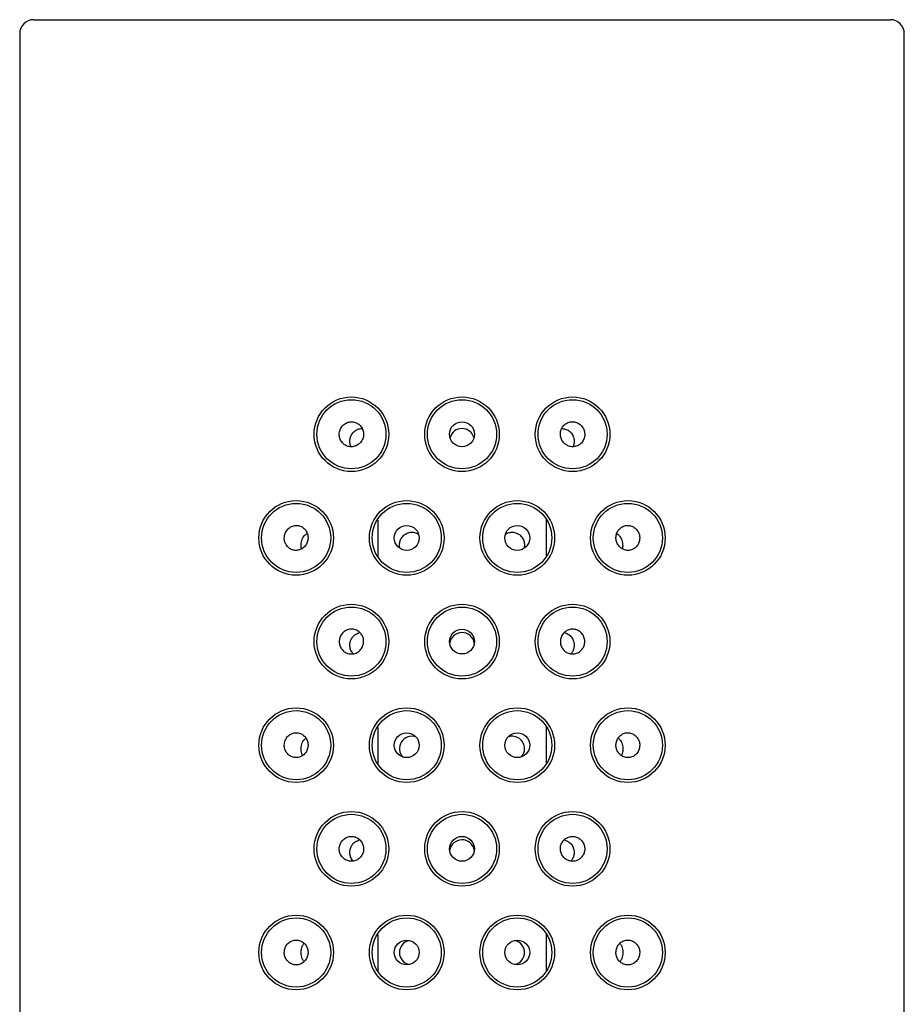
# Model space of a CAD drawing. Units: millimetres. Extents: x -18 to 1086, y -18 to 814.
# Drawn here: x 353 to 385, y 778 to 814 of the extents above; entities that cross this region are included whole.
import ezdxf

# ---------------------------------------------------------------- set-up
doc = ezdxf.new("R2010")
doc.units = ezdxf.units.MM
for name, color, linetype in [('$DDT_AUDIT_GENERATED_(1BA)', 7, 'Continuous'), ('$DDT_AUDIT_GENERATED_(DF)', 7, 'Continuous'), ('08197031_STRAHLB', 7, 'Continuous'), ('Default', 7, 'Continuous')]:
    doc.layers.add(name, color=color, linetype=linetype)

# ---------------------------------------------------------------- blocks, each defined once
blk = doc.blocks.new('SE')
at = {"layer": '$DDT_AUDIT_GENERATED_(1BA)', "color": 7, "linetype": 'Continuous'}
for p, q in [((365.8, 795.519), (365.8, 794.204)), ((371.9, 795.559), (371.9, 794.244)), ((371.9, 788.059), (371.9, 786.744)), ((365.8, 788.019), (365.8, 786.704)), ((371.9, 780.559), (371.9, 779.244)), ((365.8, 780.519), (365.8, 779.204))]:
    blk.add_line(p, q, dxfattribs=at)
at = {"layer": '$DDT_AUDIT_GENERATED_(DF)', "color": 7, "linetype": 'Continuous'}
for p, q in [((353.35, 813.631), (384.35, 813.631)), ((352.85, 813.131), (352.85, 739.131)), ((384.85, 739.131), (384.85, 813.131))]:
    blk.add_line(p, q, dxfattribs=at)
for centre in [(364.85, 798.631), (368.85, 798.631), (372.85, 798.631), (362.85, 794.881), (366.85, 794.881), (370.85, 794.881), (374.85, 794.881), (364.85, 791.131), (368.85, 791.131), (372.85, 791.131), (362.85, 787.381), (366.85, 787.381), (370.85, 787.381), (374.85, 787.381), (364.85, 783.631), (368.85, 783.631), (372.85, 783.631), (362.85, 779.881), (366.85, 779.881), (370.85, 779.881), (374.85, 779.881)]:
    blk.add_circle(centre, 1.35, dxfattribs=at)
for centre, start, end in [((353.35, 813.131), 90, 180), ((384.35, 813.131), 0, 90)]:
    blk.add_arc(centre, 0.5, start, end, dxfattribs=at)
at = {"layer": '08197031_STRAHLB', "color": 7, "linetype": 'Continuous'}
for centre, radius in [((364.85, 798.631), 1.25), ((368.85, 798.631), 1.25), ((372.85, 798.631), 1.25), ((368.85, 798.631), 0.451), ((362.85, 794.881), 1.25), ((366.85, 794.881), 1.25), ((370.85, 794.881), 1.25), ((374.85, 794.881), 1.25), ((366.85, 794.88), 0.45), ((370.85, 794.88), 0.45), ((364.85, 791.131), 1.25), ((368.85, 791.131), 1.25), ((372.85, 791.131), 1.25), ((368.85, 791.131), 0.45), ((362.85, 787.381), 1.25), ((366.85, 787.381), 1.25), ((370.85, 787.381), 1.25), ((374.85, 787.381), 1.25), ((366.85, 787.381), 0.449), ((370.85, 787.381), 0.449), ((364.85, 783.631), 1.25), ((368.85, 783.631), 1.25), ((372.85, 783.631), 1.25), ((368.85, 783.631), 0.45), ((362.85, 779.881), 1.25), ((366.85, 779.881), 1.25), ((370.85, 779.881), 1.25), ((374.85, 779.881), 1.25), ((366.85, 779.881), 0.449), ((370.85, 779.881), 0.449)]:
    blk.add_circle(centre, radius, dxfattribs=at)
for centre, radius, start, end in [((368.85, 798.386), 0.452, 16.0611, 163.0686), ((368.85, 791.009), 0.45, 8.4508, 173.4664), ((367.035, 787.258), 0.448, 70.8094, 223.2463), ((370.665, 787.258), 0.448, 0, 107.4467), ((370.665, 787.258), 0.448, 318.6516, 0), ((368.85, 783.509), 0.45, 8.4508, 173.4664), ((367.035, 779.881), 0.447, 102.7903, 257.7284), ((370.665, 779.881), 0.447, 0, 77.7284), ((370.665, 779.881), 0.447, 282.7903, 359.9983)]:
    blk.add_arc(centre, radius, start, end, dxfattribs=at)
blk.add_ellipse((374.79, 795.407), major_axis=(0.299, 0.401), ratio=0.365676, start_param=3.141003, end_param=3.298079, dxfattribs=at)
for points, knots in [([(365.292, 798.635), (365.292, 798.685), (365.283, 798.736), (365.267, 798.783), (365.251, 798.83), (365.227, 798.876), (365.196, 798.915), (365.166, 798.954), (365.128, 798.988), (365.087, 799.014), (365.046, 799.041), (364.999, 799.06), (364.952, 799.071), (364.904, 799.082), (364.854, 799.085), (364.806, 799.08), (364.756, 799.074), (364.708, 799.06), (364.663, 799.038), (364.618, 799.016), (364.576, 798.986), (364.541, 798.949), (364.505, 798.913), (364.475, 798.87), (364.453, 798.823), (364.432, 798.777), (364.417, 798.727), (364.412, 798.675), (364.407, 798.625), (364.41, 798.573), (364.421, 798.524), (364.432, 798.475), (364.451, 798.428), (364.478, 798.386), (364.504, 798.344), (364.537, 798.307), (364.575, 798.276), (364.613, 798.245), (364.656, 798.221), (364.702, 798.205), (364.749, 798.188), (364.798, 798.18), (364.847, 798.18), (364.897, 798.18), (364.947, 798.189), (364.994, 798.206), (365.041, 798.223), (365.086, 798.249), (365.125, 798.281), (365.164, 798.313), (365.199, 798.353), (365.225, 798.396), (365.251, 798.44), (365.271, 798.488), (365.282, 798.538), (365.288, 798.57), (365.292, 798.603), (365.292, 798.635)], [0, 0, 0, 0, 0.05309, 0.05309, 0.05309, 0.106195, 0.106195, 0.106195, 0.159111, 0.159111, 0.159111, 0.212033, 0.212033, 0.212033, 0.265321, 0.265321, 0.265321, 0.319255, 0.319255, 0.319255, 0.373828, 0.373828, 0.373828, 0.428642, 0.428642, 0.428642, 0.483083, 0.483083, 0.483083, 0.536726, 0.536726, 0.536726, 0.589633, 0.589633, 0.589633, 0.642279, 0.642279, 0.642279, 0.695203, 0.695203, 0.695203, 0.748712, 0.748712, 0.748712, 0.802793, 0.802793, 0.802793, 0.857205, 0.857205, 0.857205, 0.911645, 0.911645, 0.911645, 0.965868, 0.965868, 0.965868, 1, 1, 1, 1]), ([(372.408, 798.635), (372.408, 798.584), (372.417, 798.533), (372.433, 798.485), (372.45, 798.438), (372.474, 798.392), (372.505, 798.353), (372.536, 798.313), (372.574, 798.278), (372.616, 798.251), (372.658, 798.223), (372.706, 798.203), (372.754, 798.192), (372.803, 798.18), (372.854, 798.177), (372.904, 798.183), (372.953, 798.189), (373.003, 798.203), (373.047, 798.226), (373.092, 798.248), (373.133, 798.279), (373.167, 798.315), (373.201, 798.351), (373.23, 798.393), (373.25, 798.439), (373.271, 798.484), (373.284, 798.533), (373.289, 798.583), (373.293, 798.632), (373.29, 798.683), (373.279, 798.732), (373.267, 798.78), (373.248, 798.828), (373.222, 798.87), (373.195, 798.913), (373.161, 798.951), (373.123, 798.983), (373.084, 799.015), (373.039, 799.04), (372.992, 799.057), (372.944, 799.074), (372.893, 799.083), (372.843, 799.082), (372.793, 799.082), (372.743, 799.073), (372.696, 799.055), (372.649, 799.038), (372.605, 799.012), (372.567, 798.98), (372.529, 798.948), (372.496, 798.909), (372.471, 798.866), (372.446, 798.823), (372.427, 798.776), (372.417, 798.727), (372.411, 798.697), (372.408, 798.666), (372.408, 798.635)], [0, 0, 0, 0, 0.053679, 0.053679, 0.053679, 0.107338, 0.107338, 0.107338, 0.161298, 0.161298, 0.161298, 0.215592, 0.215592, 0.215592, 0.270051, 0.270051, 0.270051, 0.32441, 0.32441, 0.32441, 0.378359, 0.378359, 0.378359, 0.431689, 0.431689, 0.431689, 0.484481, 0.484481, 0.484481, 0.537143, 0.537143, 0.537143, 0.590226, 0.590226, 0.590226, 0.644094, 0.644094, 0.644094, 0.698676, 0.698676, 0.698676, 0.753483, 0.753483, 0.753483, 0.807919, 0.807919, 0.807919, 0.861664, 0.861664, 0.861664, 0.914809, 0.914809, 0.914809, 0.967692, 0.967692, 0.967692, 1, 1, 1, 1]), ([(364.834, 798.179), (364.827, 798.194), (364.821, 798.209), (364.816, 798.224), (364.802, 798.268), (364.794, 798.315), (364.793, 798.361), (364.792, 798.406), (364.797, 798.451), (364.808, 798.493), (364.819, 798.538), (364.837, 798.58), (364.86, 798.619), (364.885, 798.661), (364.916, 798.699), (364.952, 798.731), (364.991, 798.765), (365.037, 798.793), (365.086, 798.811), (365.134, 798.829), (365.187, 798.838), (365.239, 798.836)], [0.4248176, 0.4248176, 0.4248176, 0.4248176, 0.4415664, 0.4415664, 0.4415664, 0.4891294, 0.4891294, 0.4891294, 0.5350734, 0.5350734, 0.5350734, 0.5836988, 0.5836988, 0.5836988, 0.6379953, 0.6379953, 0.6379953, 0.6981992, 0.6981992, 0.6981992, 0.7580578, 0.7580578, 0.7580578, 0.7580578]), ([(372.458, 798.836), (372.466, 798.836), (372.475, 798.836), (372.483, 798.836), (372.53, 798.835), (372.576, 798.825), (372.62, 798.809), (372.667, 798.791), (372.711, 798.764), (372.749, 798.73), (372.79, 798.694), (372.825, 798.65), (372.851, 798.599), (372.877, 798.551), (372.895, 798.495), (372.903, 798.438), (372.91, 798.388), (372.908, 798.334), (372.899, 798.284), (372.892, 798.249), (372.882, 798.215), (372.868, 798.184)], [0.2412425, 0.2412425, 0.2412425, 0.2412425, 0.2505725, 0.2505725, 0.2505725, 0.3040855, 0.3040855, 0.3040855, 0.3625593, 0.3625593, 0.3625593, 0.4246932, 0.4246932, 0.4246932, 0.4850388, 0.4850388, 0.4850388, 0.5381835, 0.5381835, 0.5381835, 0.5741683, 0.5741683, 0.5741683, 0.5741683]), ([(362.421, 794.874), (362.421, 794.825), (362.429, 794.776), (362.444, 794.729), (362.459, 794.683), (362.482, 794.639), (362.51, 794.601), (362.538, 794.562), (362.573, 794.528), (362.612, 794.502), (362.651, 794.475), (362.696, 794.455), (362.741, 794.443), (362.788, 794.431), (362.837, 794.427), (362.885, 794.432), (362.934, 794.437), (362.982, 794.451), (363.027, 794.473), (363.072, 794.495), (363.114, 794.525), (363.15, 794.562), (363.185, 794.598), (363.215, 794.641), (363.237, 794.688), (363.258, 794.734), (363.272, 794.785), (363.278, 794.836), (363.284, 794.886), (363.281, 794.938), (363.27, 794.987), (363.26, 795.036), (363.241, 795.083), (363.216, 795.125), (363.191, 795.167), (363.158, 795.204), (363.122, 795.235), (363.085, 795.266), (363.043, 795.29), (362.999, 795.307), (362.954, 795.323), (362.907, 795.332), (362.859, 795.332), (362.811, 795.333), (362.762, 795.324), (362.716, 795.308), (362.67, 795.291), (362.626, 795.266), (362.587, 795.234), (362.548, 795.201), (362.514, 795.161), (362.487, 795.116), (362.461, 795.072), (362.442, 795.023), (362.431, 794.972), (362.424, 794.94), (362.421, 794.907), (362.421, 794.874)], [0, 0, 0, 0, 0.051673, 0.051673, 0.051673, 0.103341, 0.103341, 0.103341, 0.155144, 0.155144, 0.155144, 0.207953, 0.207953, 0.207953, 0.262069, 0.262069, 0.262069, 0.317189, 0.317189, 0.317189, 0.372633, 0.372633, 0.372633, 0.427693, 0.427693, 0.427693, 0.481903, 0.481903, 0.481903, 0.535133, 0.535133, 0.535133, 0.587562, 0.587562, 0.587562, 0.639624, 0.639624, 0.639624, 0.691919, 0.691919, 0.691919, 0.745059, 0.745059, 0.745059, 0.799425, 0.799425, 0.799425, 0.854893, 0.854893, 0.854893, 0.91071, 0.91071, 0.91071, 0.965766, 0.965766, 0.965766, 1, 1, 1, 1]), ([(375.279, 794.874), (375.279, 794.925), (375.271, 794.975), (375.255, 795.023), (375.24, 795.07), (375.217, 795.115), (375.188, 795.154), (375.158, 795.194), (375.122, 795.23), (375.082, 795.257), (375.041, 795.286), (374.995, 795.307), (374.947, 795.319), (374.899, 795.332), (374.848, 795.335), (374.799, 795.33), (374.75, 795.325), (374.701, 795.31), (374.657, 795.287), (374.613, 795.265), (374.573, 795.234), (374.539, 795.198), (374.506, 795.162), (374.478, 795.12), (374.458, 795.074), (374.438, 795.029), (374.426, 794.98), (374.421, 794.931), (374.417, 794.882), (374.42, 794.831), (374.431, 794.783), (374.442, 794.734), (374.461, 794.687), (374.486, 794.645), (374.512, 794.602), (374.545, 794.563), (374.582, 794.532), (374.62, 794.5), (374.664, 794.474), (374.71, 794.457), (374.756, 794.439), (374.806, 794.43), (374.855, 794.43), (374.904, 794.43), (374.954, 794.439), (375, 794.456), (375.046, 794.474), (375.09, 794.5), (375.127, 794.533), (375.164, 794.565), (375.196, 794.604), (375.221, 794.648), (375.244, 794.691), (375.262, 794.738), (375.271, 794.787), (375.276, 794.816), (375.279, 794.845), (375.279, 794.874)], [0, 0, 0, 0, 0.052881, 0.052881, 0.052881, 0.105691, 0.105691, 0.105691, 0.159581, 0.159581, 0.159581, 0.214855, 0.214855, 0.214855, 0.270686, 0.270686, 0.270686, 0.325991, 0.325991, 0.325991, 0.380076, 0.380076, 0.380076, 0.432944, 0.432944, 0.432944, 0.485106, 0.485106, 0.485106, 0.537215, 0.537215, 0.537215, 0.589824, 0.589824, 0.589824, 0.643279, 0.643279, 0.643279, 0.697683, 0.697683, 0.697683, 0.752853, 0.752853, 0.752853, 0.808292, 0.808292, 0.808292, 0.863262, 0.863262, 0.863262, 0.917077, 0.917077, 0.917077, 0.969542, 0.969542, 0.969542, 1, 1, 1, 1]), ([(363.043, 794.484), (363.042, 794.489), (363.041, 794.494), (363.033, 794.538), (363.03, 794.583), (363.032, 794.668), (363.037, 794.707), (363.051, 794.777), (363.06, 794.809), (363.096, 794.897), (363.129, 794.949), (363.182, 794.994)], [0.3587463, 0.3587463, 0.3587463, 0.3587463, 0.375, 0.375, 0.5, 0.5, 0.625, 0.625, 0.75, 0.75, 1, 1, 1, 1]), ([(366.608, 794.501), (366.602, 794.522), (366.598, 794.543), (366.595, 794.564), (366.588, 794.612), (366.589, 794.661), (366.597, 794.708), (366.605, 794.755), (366.621, 794.802), (366.643, 794.845), (366.666, 794.89), (366.697, 794.931), (366.733, 794.965), (366.771, 795.001), (366.815, 795.031), (366.863, 795.052), (366.911, 795.073), (366.964, 795.086), (367.017, 795.088), (367.067, 795.09), (367.119, 795.084), (367.168, 795.068), (367.206, 795.056), (367.244, 795.038), (367.278, 795.016)], [0.1901197, 0.1901197, 0.1901197, 0.1901197, 0.2128108, 0.2128108, 0.2128108, 0.2631326, 0.2631326, 0.2631326, 0.3146698, 0.3146698, 0.3146698, 0.3692375, 0.3692375, 0.3692375, 0.4265972, 0.4265972, 0.4265972, 0.483972, 0.483972, 0.483972, 0.5384309, 0.5384309, 0.5384309, 0.581334, 0.581334, 0.581334, 0.581334]), ([(370.421, 795.015), (370.443, 795.03), (370.466, 795.042), (370.489, 795.052), (370.534, 795.072), (370.582, 795.083), (370.629, 795.087), (370.658, 795.089), (370.687, 795.089), (370.715, 795.085)], [0.8909982, 0.8909982, 0.8909982, 0.8909982, 0.9182962, 0.9182962, 0.9182962, 0.9693299, 0.9693299, 0.9693299, 1, 1, 1, 1]), ([(370.715, 795.085), (370.766, 795.079), (370.816, 795.064), (370.861, 795.041), (370.906, 795.018), (370.948, 794.986), (370.983, 794.95), (371.019, 794.911), (371.049, 794.866), (371.07, 794.817), (371.092, 794.769), (371.105, 794.715), (371.109, 794.661), (371.112, 794.61), (371.107, 794.558), (371.094, 794.508)], [0, 0, 0, 0, 0.0556285, 0.0556285, 0.0556285, 0.1111219, 0.1111219, 0.1111219, 0.1686127, 0.1686127, 0.1686127, 0.2258173, 0.2258173, 0.2258173, 0.2797945, 0.2797945, 0.2797945, 0.2797945]), ([(374.449, 795.039), (374.449, 795.039), (374.45, 795.039), (374.45, 795.039), (374.474, 795.026), (374.496, 795.011), (374.518, 794.994)], [0.95088181, 0.95088181, 0.95088181, 0.95088181, 0.9514113, 0.9514113, 0.9514113, 1, 1, 1, 1]), ([(374.492, 795.005), (374.492, 795.005), (374.525, 794.987), (374.572, 794.925), (374.628, 794.825), (374.657, 794.711), (374.66, 794.653), (374.661, 794.63)], [0, 0, 0, 0, 0.000627, 0.286691, 0.651579, 0.881199, 1, 1, 1, 1]), ([(374.661, 794.63), (374.662, 794.618), (374.665, 794.581), (374.66, 794.531), (374.654, 794.497), (374.653, 794.49)], [0, 0, 0, 0, 0.0566503, 0.2121142, 0.2530683, 0.2530683, 0.2530683, 0.2530683]), ([(365.292, 791.133), (365.292, 791.083), (365.283, 791.032), (365.267, 790.984), (365.251, 790.937), (365.226, 790.892), (365.196, 790.852), (365.165, 790.813), (365.127, 790.778), (365.085, 790.751), (365.043, 790.724), (364.996, 790.704), (364.948, 790.693), (364.9, 790.681), (364.848, 790.678), (364.799, 790.684), (364.75, 790.689), (364.7, 790.704), (364.656, 790.726), (364.611, 790.748), (364.57, 790.779), (364.535, 790.815), (364.5, 790.851), (364.471, 790.894), (364.45, 790.939), (364.43, 790.985), (364.416, 791.034), (364.412, 791.084), (364.407, 791.134), (364.41, 791.185), (364.421, 791.233), (364.432, 791.281), (364.452, 791.329), (364.478, 791.371), (364.504, 791.413), (364.538, 791.451), (364.576, 791.483), (364.615, 791.514), (364.659, 791.539), (364.706, 791.556), (364.753, 791.573), (364.804, 791.582), (364.854, 791.582), (364.904, 791.581), (364.954, 791.572), (365.001, 791.555), (365.048, 791.538), (365.093, 791.512), (365.131, 791.48), (365.169, 791.448), (365.203, 791.409), (365.228, 791.366), (365.254, 791.323), (365.272, 791.275), (365.282, 791.226), (365.289, 791.195), (365.292, 791.164), (365.292, 791.133)], [0, 0, 0, 0, 0.053409, 0.053409, 0.053409, 0.106804, 0.106804, 0.106804, 0.160417, 0.160417, 0.160417, 0.214376, 0.214376, 0.214376, 0.268642, 0.268642, 0.268642, 0.323048, 0.323048, 0.323048, 0.377292, 0.377292, 0.377292, 0.43105, 0.43105, 0.43105, 0.484201, 0.484201, 0.484201, 0.536975, 0.536975, 0.536975, 0.589863, 0.589863, 0.589863, 0.643316, 0.643316, 0.643316, 0.697458, 0.697458, 0.697458, 0.752017, 0.752017, 0.752017, 0.806512, 0.806512, 0.806512, 0.860575, 0.860575, 0.860575, 0.914125, 0.914125, 0.914125, 0.967322, 0.967322, 0.967322, 1, 1, 1, 1]), ([(364.915, 790.687), (364.908, 790.695), (364.901, 790.703), (364.894, 790.711), (364.862, 790.751), (364.836, 790.797), (364.819, 790.847), (364.803, 790.892), (364.794, 790.941), (364.793, 790.989), (364.792, 791.034), (364.797, 791.08), (364.808, 791.123), (364.82, 791.166), (364.837, 791.208), (364.859, 791.245), (364.884, 791.286), (364.914, 791.323), (364.948, 791.353), (364.986, 791.386), (365.03, 791.413), (365.076, 791.43), (365.103, 791.441), (365.13, 791.448), (365.159, 791.453)], [0.3718564, 0.3718564, 0.3718564, 0.3718564, 0.3836401, 0.3836401, 0.3836401, 0.4390628, 0.4390628, 0.4390628, 0.4888267, 0.4888267, 0.4888267, 0.5351664, 0.5351664, 0.5351664, 0.582508, 0.582508, 0.582508, 0.6343345, 0.6343345, 0.6343345, 0.6917982, 0.6917982, 0.6917982, 0.7248597, 0.7248597, 0.7248597, 0.7248597]), ([(372.408, 791.133), (372.408, 791.183), (372.417, 791.234), (372.433, 791.281), (372.449, 791.328), (372.473, 791.373), (372.504, 791.413), (372.534, 791.452), (372.572, 791.486), (372.613, 791.512), (372.655, 791.539), (372.701, 791.559), (372.749, 791.57), (372.797, 791.581), (372.847, 791.584), (372.896, 791.579), (372.946, 791.573), (372.994, 791.559), (373.039, 791.537), (373.084, 791.515), (373.126, 791.485), (373.161, 791.448), (373.197, 791.412), (373.226, 791.369), (373.248, 791.323), (373.269, 791.277), (373.283, 791.227), (373.288, 791.176), (373.293, 791.126), (373.29, 791.075), (373.279, 791.026), (373.268, 790.978), (373.248, 790.931), (373.222, 790.889), (373.196, 790.847), (373.163, 790.809), (373.125, 790.778), (373.087, 790.747), (373.043, 790.722), (372.997, 790.706), (372.95, 790.689), (372.9, 790.681), (372.851, 790.681), (372.801, 790.681), (372.751, 790.69), (372.704, 790.707), (372.657, 790.724), (372.612, 790.75), (372.573, 790.782), (372.534, 790.814), (372.5, 790.853), (372.474, 790.897), (372.448, 790.94), (372.429, 790.988), (372.418, 791.038), (372.412, 791.069), (372.408, 791.101), (372.408, 791.133)], [0, 0, 0, 0, 0.053115, 0.053115, 0.053115, 0.106232, 0.106232, 0.106232, 0.159325, 0.159325, 0.159325, 0.212597, 0.212597, 0.212597, 0.266276, 0.266276, 0.266276, 0.320467, 0.320467, 0.320467, 0.375022, 0.375022, 0.375022, 0.429524, 0.429524, 0.429524, 0.483502, 0.483502, 0.483502, 0.536766, 0.536766, 0.536766, 0.589567, 0.589567, 0.589567, 0.642409, 0.642409, 0.642409, 0.695723, 0.695723, 0.695723, 0.749631, 0.749631, 0.749631, 0.803945, 0.803945, 0.803945, 0.85834, 0.85834, 0.85834, 0.91254, 0.91254, 0.91254, 0.96641, 0.96641, 0.96641, 1, 1, 1, 1]), ([(372.542, 791.453), (372.571, 791.448), (372.6, 791.44), (372.627, 791.429), (372.674, 791.411), (372.719, 791.383), (372.757, 791.348), (372.797, 791.312), (372.831, 791.267), (372.856, 791.217), (372.88, 791.17), (372.896, 791.117), (372.903, 791.062), (372.909, 791.014), (372.908, 790.964), (372.899, 790.916), (372.891, 790.871), (372.876, 790.828), (372.857, 790.789), (372.838, 790.753), (372.815, 790.72), (372.789, 790.691)], [0.2758363, 0.2758363, 0.2758363, 0.2758363, 0.3095322, 0.3095322, 0.3095322, 0.368689, 0.368689, 0.368689, 0.4295392, 0.4295392, 0.4295392, 0.4868236, 0.4868236, 0.4868236, 0.537321, 0.537321, 0.537321, 0.5837527, 0.5837527, 0.5837527, 0.6266651, 0.6266651, 0.6266651, 0.6266651]), ([(362.421, 787.378), (362.421, 787.329), (362.429, 787.279), (362.444, 787.232), (362.459, 787.186), (362.482, 787.142), (362.51, 787.103), (362.539, 787.065), (362.574, 787.031), (362.613, 787.004), (362.653, 786.977), (362.697, 786.956), (362.743, 786.944), (362.79, 786.932), (362.84, 786.928), (362.888, 786.933), (362.937, 786.938), (362.986, 786.952), (363.031, 786.974), (363.075, 786.996), (363.117, 787.026), (363.152, 787.063), (363.187, 787.099), (363.217, 787.142), (363.238, 787.189), (363.259, 787.234), (363.273, 787.285), (363.278, 787.335), (363.284, 787.385), (363.281, 787.436), (363.27, 787.485), (363.259, 787.534), (363.24, 787.581), (363.215, 787.622), (363.19, 787.664), (363.158, 787.702), (363.121, 787.733), (363.084, 787.764), (363.042, 787.789), (362.998, 787.805), (362.953, 787.822), (362.904, 787.831), (362.856, 787.832), (362.808, 787.832), (362.759, 787.824), (362.713, 787.807), (362.666, 787.79), (362.622, 787.765), (362.583, 787.732), (362.545, 787.7), (362.511, 787.66), (362.485, 787.615), (362.46, 787.572), (362.441, 787.523), (362.431, 787.472), (362.424, 787.441), (362.421, 787.41), (362.421, 787.378)], [0, 0, 0, 0, 0.051857, 0.051857, 0.051857, 0.103691, 0.103691, 0.103691, 0.155924, 0.155924, 0.155924, 0.209346, 0.209346, 0.209346, 0.26399, 0.26399, 0.26399, 0.319323, 0.319323, 0.319323, 0.374579, 0.374579, 0.374579, 0.429149, 0.429149, 0.429149, 0.48279, 0.48279, 0.48279, 0.535601, 0.535601, 0.535601, 0.58792, 0.58792, 0.58792, 0.640219, 0.640219, 0.640219, 0.693011, 0.693011, 0.693011, 0.746724, 0.746724, 0.746724, 0.801502, 0.801502, 0.801502, 0.857013, 0.857013, 0.857013, 0.912434, 0.912434, 0.912434, 0.966823, 0.966823, 0.966823, 1, 1, 1, 1]), ([(375.279, 787.378), (375.279, 787.428), (375.271, 787.478), (375.256, 787.525), (375.24, 787.572), (375.217, 787.616), (375.189, 787.655), (375.159, 787.695), (375.124, 787.73), (375.084, 787.757), (375.043, 787.785), (374.998, 787.806), (374.951, 787.818), (374.903, 787.831), (374.853, 787.834), (374.804, 787.829), (374.755, 787.824), (374.706, 787.81), (374.661, 787.787), (374.617, 787.765), (374.576, 787.735), (374.542, 787.698), (374.508, 787.662), (374.48, 787.619), (374.459, 787.574), (374.439, 787.529), (374.426, 787.479), (374.421, 787.429), (374.417, 787.38), (374.42, 787.329), (374.431, 787.281), (374.441, 787.233), (374.46, 787.186), (374.486, 787.144), (374.511, 787.101), (374.544, 787.063), (374.581, 787.032), (374.618, 787), (374.662, 786.975), (374.707, 786.958), (374.753, 786.94), (374.802, 786.931), (374.851, 786.931), (374.9, 786.931), (374.949, 786.939), (374.996, 786.957), (375.042, 786.974), (375.086, 786.999), (375.124, 787.032), (375.161, 787.064), (375.194, 787.104), (375.219, 787.148), (375.243, 787.191), (375.261, 787.239), (375.27, 787.288), (375.276, 787.318), (375.279, 787.348), (375.279, 787.378)], [0, 0, 0, 0, 0.052461, 0.052461, 0.052461, 0.104865, 0.104865, 0.104865, 0.158139, 0.158139, 0.158139, 0.212795, 0.212795, 0.212795, 0.268302, 0.268302, 0.268302, 0.323732, 0.323732, 0.323732, 0.378306, 0.378306, 0.378306, 0.431776, 0.431776, 0.431776, 0.484388, 0.484388, 0.484388, 0.53664, 0.53664, 0.53664, 0.58905, 0.58905, 0.58905, 0.642044, 0.642044, 0.642044, 0.69589, 0.69589, 0.69589, 0.750621, 0.750621, 0.750621, 0.805941, 0.805941, 0.805941, 0.861205, 0.861205, 0.861205, 0.915621, 0.915621, 0.915621, 0.96871, 0.96871, 0.96871, 1, 1, 1, 1]), ([(363.08, 787.009), (363.077, 787.015), (363.074, 787.022), (363.058, 787.058), (363.048, 787.091), (363.034, 787.167), (363.031, 787.21), (363.032, 787.297), (363.036, 787.337), (363.05, 787.408), (363.06, 787.44), (363.096, 787.528), (363.13, 787.58), (363.185, 787.623)], [0.222156, 0.222156, 0.222156, 0.222156, 0.25, 0.25, 0.375, 0.375, 0.5, 0.5, 0.625, 0.625, 0.75, 0.75, 1, 1, 1, 1]), ([(374.515, 787.623), (374.57, 787.58), (374.604, 787.529), (374.64, 787.44), (374.65, 787.409), (374.664, 787.337), (374.668, 787.297), (374.669, 787.212), (374.666, 787.168), (374.652, 787.092), (374.642, 787.059), (374.626, 787.022), (374.623, 787.015), (374.62, 787.008)], [0, 0, 0, 0, 0.25, 0.25, 0.375, 0.375, 0.5, 0.5, 0.625, 0.625, 0.75, 0.75, 0.7796748, 0.7796748, 0.7796748, 0.7796748]), ([(365.292, 783.633), (365.292, 783.683), (365.283, 783.734), (365.267, 783.781), (365.251, 783.828), (365.227, 783.873), (365.196, 783.913), (365.166, 783.952), (365.128, 783.986), (365.087, 784.012), (365.045, 784.039), (364.999, 784.059), (364.951, 784.07), (364.903, 784.081), (364.853, 784.084), (364.804, 784.079), (364.754, 784.073), (364.706, 784.059), (364.661, 784.037), (364.616, 784.015), (364.574, 783.985), (364.539, 783.948), (364.503, 783.912), (364.474, 783.869), (364.452, 783.823), (364.431, 783.777), (364.417, 783.727), (364.412, 783.676), (364.407, 783.626), (364.41, 783.575), (364.421, 783.526), (364.432, 783.478), (364.452, 783.431), (364.478, 783.389), (364.504, 783.347), (364.537, 783.309), (364.575, 783.278), (364.613, 783.247), (364.657, 783.222), (364.703, 783.206), (364.75, 783.189), (364.8, 783.181), (364.849, 783.181), (364.899, 783.181), (364.949, 783.19), (364.996, 783.207), (365.043, 783.224), (365.088, 783.25), (365.127, 783.282), (365.166, 783.314), (365.2, 783.353), (365.226, 783.397), (365.252, 783.44), (365.271, 783.488), (365.282, 783.538), (365.288, 783.569), (365.292, 783.601), (365.292, 783.633)], [0, 0, 0, 0, 0.053115, 0.053115, 0.053115, 0.106232, 0.106232, 0.106232, 0.159325, 0.159325, 0.159325, 0.212597, 0.212597, 0.212597, 0.266276, 0.266276, 0.266276, 0.320467, 0.320467, 0.320467, 0.375022, 0.375022, 0.375022, 0.429524, 0.429524, 0.429524, 0.483502, 0.483502, 0.483502, 0.536766, 0.536766, 0.536766, 0.589567, 0.589567, 0.589567, 0.642409, 0.642409, 0.642409, 0.695723, 0.695723, 0.695723, 0.749631, 0.749631, 0.749631, 0.803945, 0.803945, 0.803945, 0.85834, 0.85834, 0.85834, 0.91254, 0.91254, 0.91254, 0.96641, 0.96641, 0.96641, 1, 1, 1, 1]), ([(364.912, 783.19), (364.908, 783.194), (364.905, 783.199), (364.901, 783.203), (364.868, 783.241), (364.841, 783.288), (364.822, 783.337), (364.806, 783.382), (364.796, 783.431), (364.793, 783.48), (364.791, 783.525), (364.796, 783.57), (364.806, 783.614), (364.816, 783.657), (364.833, 783.699), (364.855, 783.737), (364.878, 783.778), (364.907, 783.815), (364.941, 783.846), (364.978, 783.88), (365.02, 783.907), (365.066, 783.926), (365.095, 783.939), (365.127, 783.948), (365.158, 783.953)], [0.3769947, 0.3769947, 0.3769947, 0.3769947, 0.3830998, 0.3830998, 0.3830998, 0.4388784, 0.4388784, 0.4388784, 0.4890209, 0.4890209, 0.4890209, 0.5354593, 0.5354593, 0.5354593, 0.5825948, 0.5825948, 0.5825948, 0.6340313, 0.6340313, 0.6340313, 0.6911282, 0.6911282, 0.6911282, 0.7282321, 0.7282321, 0.7282321, 0.7282321]), ([(372.408, 783.633), (372.408, 783.583), (372.417, 783.532), (372.433, 783.484), (372.449, 783.437), (372.474, 783.392), (372.504, 783.352), (372.535, 783.313), (372.573, 783.278), (372.615, 783.251), (372.657, 783.224), (372.704, 783.204), (372.752, 783.193), (372.8, 783.181), (372.852, 783.178), (372.901, 783.184), (372.95, 783.189), (373, 783.204), (373.044, 783.226), (373.089, 783.248), (373.13, 783.279), (373.165, 783.315), (373.2, 783.351), (373.229, 783.394), (373.25, 783.439), (373.27, 783.485), (373.284, 783.534), (373.288, 783.584), (373.293, 783.634), (373.29, 783.685), (373.279, 783.733), (373.268, 783.781), (373.248, 783.829), (373.222, 783.871), (373.196, 783.913), (373.162, 783.951), (373.124, 783.983), (373.085, 784.014), (373.041, 784.039), (372.994, 784.056), (372.947, 784.073), (372.896, 784.082), (372.846, 784.082), (372.796, 784.081), (372.746, 784.072), (372.699, 784.055), (372.652, 784.038), (372.607, 784.012), (372.569, 783.98), (372.531, 783.948), (372.497, 783.909), (372.472, 783.866), (372.446, 783.823), (372.428, 783.775), (372.418, 783.726), (372.411, 783.695), (372.408, 783.664), (372.408, 783.633)], [0, 0, 0, 0, 0.053409, 0.053409, 0.053409, 0.106804, 0.106804, 0.106804, 0.160417, 0.160417, 0.160417, 0.214376, 0.214376, 0.214376, 0.268642, 0.268642, 0.268642, 0.323048, 0.323048, 0.323048, 0.377292, 0.377292, 0.377292, 0.43105, 0.43105, 0.43105, 0.484201, 0.484201, 0.484201, 0.536975, 0.536975, 0.536975, 0.589863, 0.589863, 0.589863, 0.643316, 0.643316, 0.643316, 0.697458, 0.697458, 0.697458, 0.752017, 0.752017, 0.752017, 0.806512, 0.806512, 0.806512, 0.860575, 0.860575, 0.860575, 0.914125, 0.914125, 0.914125, 0.967322, 0.967322, 0.967322, 1, 1, 1, 1]), ([(372.542, 783.953), (372.575, 783.947), (372.606, 783.938), (372.636, 783.925), (372.684, 783.906), (372.728, 783.876), (372.765, 783.84), (372.804, 783.803), (372.837, 783.758), (372.861, 783.707), (372.884, 783.66), (372.899, 783.606), (372.905, 783.552), (372.91, 783.504), (372.907, 783.454), (372.897, 783.406), (372.888, 783.362), (372.873, 783.32), (372.852, 783.281), (372.834, 783.247), (372.812, 783.216), (372.787, 783.189)], [0.2722017, 0.2722017, 0.2722017, 0.2722017, 0.3099184, 0.3099184, 0.3099184, 0.3693054, 0.3693054, 0.3693054, 0.4300964, 0.4300964, 0.4300964, 0.4869517, 0.4869517, 0.4869517, 0.5370279, 0.5370279, 0.5370279, 0.5833624, 0.5833624, 0.5833624, 0.6241661, 0.6241661, 0.6241661, 0.6241661]), ([(362.421, 779.881), (362.421, 779.832), (362.429, 779.782), (362.444, 779.735), (362.459, 779.689), (362.482, 779.644), (362.511, 779.606), (362.54, 779.566), (362.575, 779.532), (362.614, 779.505), (362.654, 779.477), (362.7, 779.457), (362.746, 779.445), (362.793, 779.432), (362.843, 779.428), (362.892, 779.433), (362.941, 779.438), (362.99, 779.453), (363.035, 779.475), (363.079, 779.497), (363.12, 779.527), (363.155, 779.564), (363.19, 779.6), (363.219, 779.643), (363.239, 779.689), (363.26, 779.734), (363.273, 779.784), (363.279, 779.834), (363.284, 779.884), (363.28, 779.935), (363.27, 779.983), (363.259, 780.032), (363.24, 780.078), (363.215, 780.12), (363.19, 780.162), (363.157, 780.2), (363.12, 780.231), (363.083, 780.263), (363.04, 780.288), (362.996, 780.305), (362.95, 780.322), (362.901, 780.331), (362.853, 780.331), (362.804, 780.332), (362.755, 780.323), (362.709, 780.306), (362.662, 780.289), (362.618, 780.264), (362.58, 780.231), (362.542, 780.199), (362.509, 780.159), (362.483, 780.115), (362.458, 780.071), (362.44, 780.023), (362.43, 779.973), (362.424, 779.943), (362.421, 779.912), (362.421, 779.881)], [0, 0, 0, 0, 0.05212, 0.05212, 0.05212, 0.104199, 0.104199, 0.104199, 0.156922, 0.156922, 0.156922, 0.21096, 0.21096, 0.21096, 0.266069, 0.266069, 0.266069, 0.321507, 0.321507, 0.321507, 0.376472, 0.376472, 0.376472, 0.430511, 0.430511, 0.430511, 0.483617, 0.483617, 0.483617, 0.536103, 0.536103, 0.536103, 0.588416, 0.588416, 0.588416, 0.641025, 0.641025, 0.641025, 0.694334, 0.694334, 0.694334, 0.748578, 0.748578, 0.748578, 0.803676, 0.803676, 0.803676, 0.85912, 0.85912, 0.85912, 0.914073, 0.914073, 0.914073, 0.967805, 0.967805, 0.967805, 1, 1, 1, 1]), ([(363.138, 779.553), (363.109, 779.585), (363.088, 779.621), (363.059, 779.691), (363.049, 779.723), (363.035, 779.796), (363.031, 779.838), (363.031, 779.924), (363.035, 779.966), (363.049, 780.039), (363.059, 780.072), (363.088, 780.141), (363.109, 780.177), (363.138, 780.209)], [0.0818728, 0.0818728, 0.0818728, 0.0818728, 0.25, 0.25, 0.375, 0.375, 0.5, 0.5, 0.625, 0.625, 0.75, 0.75, 0.9174386, 0.9174386, 0.9174386, 0.9174386]), ([(375.279, 779.881), (375.279, 779.931), (375.271, 779.981), (375.256, 780.027), (375.241, 780.074), (375.218, 780.118), (375.189, 780.157), (375.16, 780.196), (375.125, 780.23), (375.086, 780.257), (375.046, 780.285), (375, 780.306), (374.954, 780.318), (374.907, 780.33), (374.857, 780.334), (374.808, 780.329), (374.759, 780.324), (374.71, 780.31), (374.665, 780.288), (374.621, 780.266), (374.58, 780.235), (374.545, 780.199), (374.51, 780.163), (374.481, 780.12), (374.461, 780.074), (374.44, 780.028), (374.427, 779.978), (374.421, 779.928), (374.416, 779.879), (374.42, 779.828), (374.43, 779.779), (374.441, 779.731), (374.46, 779.684), (374.485, 779.642), (374.51, 779.6), (374.543, 779.562), (374.58, 779.531), (374.617, 779.5), (374.66, 779.475), (374.704, 779.458), (374.75, 779.441), (374.799, 779.432), (374.847, 779.431), (374.896, 779.431), (374.945, 779.439), (374.991, 779.456), (375.038, 779.473), (375.082, 779.499), (375.12, 779.532), (375.158, 779.564), (375.191, 779.604), (375.217, 779.648), (375.242, 779.691), (375.26, 779.74), (375.27, 779.789), (375.276, 779.82), (375.279, 779.85), (375.279, 779.881)], [0, 0, 0, 0, 0.05212, 0.05212, 0.05212, 0.104199, 0.104199, 0.104199, 0.156922, 0.156922, 0.156922, 0.21096, 0.21096, 0.21096, 0.266069, 0.266069, 0.266069, 0.321507, 0.321507, 0.321507, 0.376472, 0.376472, 0.376472, 0.430511, 0.430511, 0.430511, 0.483617, 0.483617, 0.483617, 0.536103, 0.536103, 0.536103, 0.588416, 0.588416, 0.588416, 0.641025, 0.641025, 0.641025, 0.694334, 0.694334, 0.694334, 0.748578, 0.748578, 0.748578, 0.803676, 0.803676, 0.803676, 0.85912, 0.85912, 0.85912, 0.914073, 0.914073, 0.914073, 0.967805, 0.967805, 0.967805, 1, 1, 1, 1]), ([(374.562, 780.21), (374.591, 780.177), (374.612, 780.142), (374.641, 780.072), (374.651, 780.04), (374.665, 779.966), (374.669, 779.925), (374.669, 779.839), (374.665, 779.797), (374.651, 779.724), (374.641, 779.691), (374.612, 779.621), (374.591, 779.586), (374.562, 779.553)], [0.0818728, 0.0818728, 0.0818728, 0.0818728, 0.25, 0.25, 0.375, 0.375, 0.5, 0.5, 0.625, 0.625, 0.75, 0.75, 0.9174386, 0.9174386, 0.9174386, 0.9174386])]:
    blk.add_open_spline(points, degree=3, knots=knots, dxfattribs=at)
blk.add_open_spline([(363.182, 794.994), (363.203, 795.011), (363.226, 795.026), (363.249, 795.039)], degree=3, dxfattribs=at)

msp = doc.modelspace()

# ---------------------------------------------------------------- block references
at = {"layer": 'Default'}
msp.add_blockref('SE', (0, 0), dxfattribs=at)

doc.saveas('drawing.dxf')
